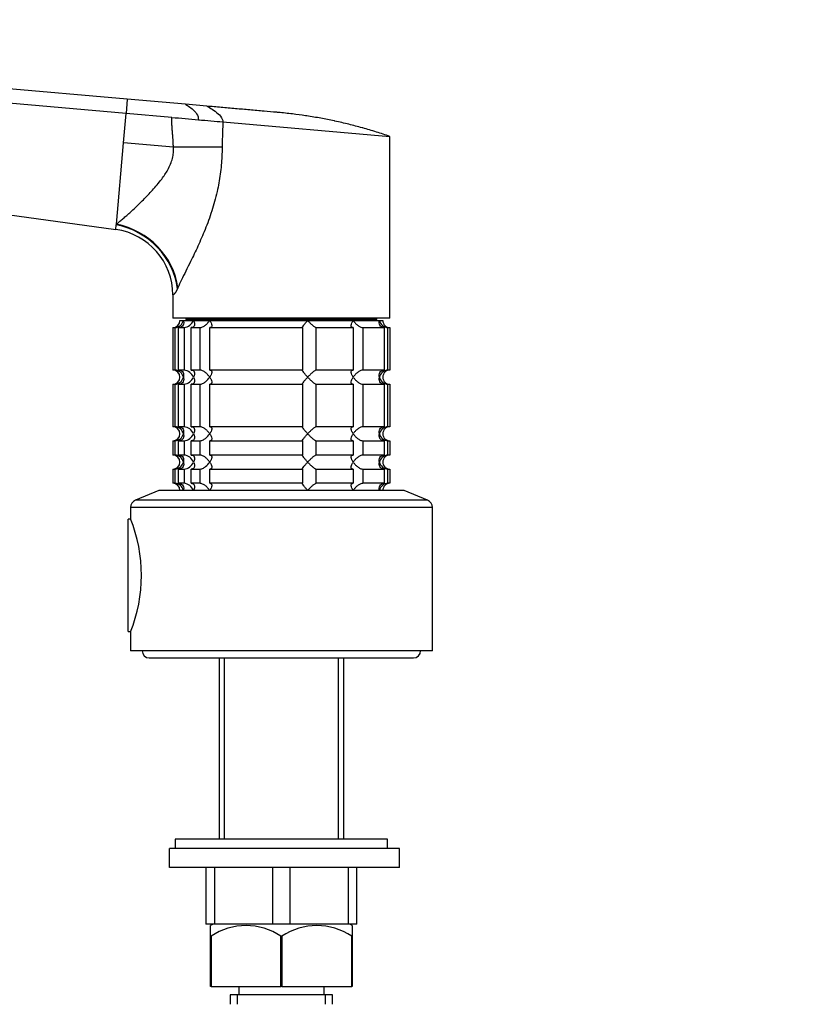
# Model space of a CAD drawing. Units: millimetres. Extents: x 0 to 840, y 0 to 1169.
# Drawn here: x 164 to 329, y 674 to 883 of the extents above; entities that cross this region are included whole.
import ezdxf
from ezdxf import colors
from ezdxf.entities.mleader import LeaderData, LeaderLine
from ezdxf.math import Vec2, Vec3

# ---------------------------------------------------------------- set-up
doc = ezdxf.new("R2010")
doc.units = ezdxf.units.MM
doc.layers.add('DV4_Défaut', color=7, linetype='Continuous')
doc.layers.add('Défaut', color=7, linetype='Continuous')

# ---------------------------------------------------------------- blocks, each defined once
blk = doc.blocks.new('_DOT')
at = {"color": 0}
blk.add_line((0, 0), (-1, 0), dxfattribs=at)
at = {"color": 0, "const_width": 0.333}
blk.add_lwpolyline([(-0.1665, 0, 1), (0.1665, 0, 1)], format="xyb", close=True, dxfattribs=at)
blk = doc.blocks.new('SE3')
at = {"layer": 'DV4_Défaut', "color": 7, "linetype": 'Continuous'}
for p, q in [((187.18, 865.7), (69.68, 875.98)), ((186.92, 862.7), (69.41, 872.98)), ((187.18, 865.7), (186.92, 862.7)), ((199.49, 864.63), (187.18, 865.7)), ((204.04, 864.23), (199.49, 864.63)), ((186.37, 856.44), (186.92, 862.7)), ((196.61, 861.86), (186.92, 862.7)), ((207.41, 860.91), (242.84, 857.81)), ((242.84, 819.31), (242.84, 857.81)), ((184.86, 839.23), (186.37, 856.44)), ((196.94, 855.51), (186.37, 856.44)), ((207.27, 855.51), (196.94, 855.51)), ((92.29, 850.95), (184.76, 838.1)), ((184.76, 838.1), (184.85, 839.11)), ((184.85, 839.11), (184.86, 839.23)), ((196.84, 824.23), (196.84, 819.31)), ((197.89, 825.75), (197.79, 825.54)), ((242.84, 819.31), (196.84, 819.31)), ((198.34, 818.81), (199.07, 818.81)), ((199.07, 818.81), (201.22, 818.81)), ((199.59, 819.31), (199.59, 819.01)), ((240.09, 819.01), (199.59, 819.01)), ((199.84, 819.01), (199.84, 818.81)), ((201.22, 818.81), (204.64, 818.81)), ((204.64, 818.81), (225.4, 818.81)), ((225.4, 818.81), (235.04, 818.81)), ((235.04, 818.81), (240.61, 818.81)), ((239.84, 818.81), (239.84, 819.01)), ((240.09, 819.01), (240.09, 819.31)), ((240.61, 818.81), (241.34, 818.81)), ((196.84, 817.31), (197.28, 817.31)), ((196.84, 817.31), (196.84, 808.31)), ((197.28, 817.31), (197.28, 808.31)), ((198.06, 817.31), (199.21, 817.31)), ((198.06, 808.31), (198.06, 817.31)), ((199.21, 817.31), (199.21, 808.31)), ((200.71, 817.31), (202.55, 817.31)), ((200.71, 808.31), (200.71, 817.31)), ((202.55, 817.31), (202.55, 808.31)), ((204.67, 817.31), (224.33, 817.31)), ((204.67, 808.31), (204.67, 817.31)), ((224.33, 817.31), (224.33, 808.31)), ((227.23, 817.31), (235.01, 817.31)), ((227.23, 808.31), (227.23, 817.31)), ((235.01, 817.31), (235.01, 808.31)), ((237.13, 817.31), (241.62, 817.31)), ((237.13, 808.31), (237.13, 817.31)), ((241.62, 817.31), (241.62, 808.31)), ((242.4, 817.31), (242.79, 817.31)), ((242.4, 808.31), (242.4, 817.31)), ((242.79, 817.31), (242.79, 808.31)), ((197.28, 808.31), (196.84, 808.31)), ((199.21, 808.31), (198.06, 808.31)), ((202.55, 808.31), (200.71, 808.31)), ((224.33, 808.31), (204.67, 808.31)), ((235.01, 808.31), (227.23, 808.31)), ((241.62, 808.31), (237.13, 808.31)), ((242.79, 808.31), (242.4, 808.31)), ((196.84, 805.31), (197.28, 805.31)), ((196.84, 805.31), (196.84, 796.31)), ((197.28, 805.31), (197.28, 796.31)), ((198.06, 805.31), (199.21, 805.31)), ((198.06, 796.31), (198.06, 805.31)), ((199.21, 805.31), (199.21, 796.31)), ((200.71, 805.31), (202.55, 805.31)), ((200.71, 796.31), (200.71, 805.31)), ((202.55, 805.31), (202.55, 796.31)), ((204.67, 805.31), (224.33, 805.31)), ((204.67, 796.31), (204.67, 805.31)), ((224.33, 805.31), (224.33, 796.31)), ((227.23, 805.31), (235.01, 805.31)), ((227.23, 796.31), (227.23, 805.31)), ((235.01, 805.31), (235.01, 796.31)), ((237.13, 805.31), (241.62, 805.31)), ((237.13, 796.31), (237.13, 805.31)), ((241.62, 805.31), (241.62, 796.31)), ((242.4, 805.31), (242.79, 805.31)), ((242.4, 796.31), (242.4, 805.31)), ((242.79, 805.31), (242.79, 796.31)), ((197.28, 796.31), (196.84, 796.31)), ((199.21, 796.31), (198.06, 796.31)), ((202.55, 796.31), (200.71, 796.31)), ((224.33, 796.31), (204.67, 796.31)), ((235.01, 796.31), (227.23, 796.31)), ((241.62, 796.31), (237.13, 796.31)), ((242.79, 796.31), (242.4, 796.31)), ((196.84, 793.31), (197.28, 793.31)), ((196.84, 793.31), (196.84, 790.31)), ((197.28, 793.31), (197.28, 790.31)), ((198.06, 793.31), (199.21, 793.31)), ((198.06, 790.31), (198.06, 793.31)), ((199.21, 793.31), (199.21, 790.31)), ((200.71, 793.31), (202.55, 793.31)), ((200.71, 790.31), (200.71, 793.31)), ((202.55, 793.31), (202.55, 790.31)), ((204.67, 793.31), (224.33, 793.31)), ((204.67, 790.31), (204.67, 793.31)), ((224.33, 793.31), (224.33, 790.31)), ((227.23, 793.31), (235.01, 793.31)), ((227.23, 790.31), (227.23, 793.31)), ((235.01, 793.31), (235.01, 790.31)), ((237.13, 793.31), (241.62, 793.31)), ((237.13, 790.31), (237.13, 793.31)), ((241.62, 793.31), (241.62, 790.31)), ((242.4, 793.31), (242.79, 793.31)), ((242.4, 790.31), (242.4, 793.31)), ((242.79, 793.31), (242.79, 790.31)), ((197.28, 790.31), (196.84, 790.31)), ((199.21, 790.31), (198.06, 790.31)), ((202.55, 790.31), (200.71, 790.31)), ((224.33, 790.31), (204.67, 790.31)), ((235.01, 790.31), (227.23, 790.31)), ((241.62, 790.31), (237.13, 790.31)), ((242.79, 790.31), (242.4, 790.31)), ((196.84, 787.31), (197.28, 787.31)), ((196.84, 787.31), (196.84, 784.31)), ((197.28, 787.31), (197.28, 784.31)), ((198.06, 787.31), (199.21, 787.31)), ((198.06, 784.31), (198.06, 787.31)), ((199.21, 787.31), (199.21, 784.31)), ((200.71, 787.31), (202.55, 787.31)), ((200.71, 784.31), (200.71, 787.31)), ((202.55, 787.31), (202.55, 784.31)), ((204.67, 787.31), (224.33, 787.31)), ((204.67, 784.31), (204.67, 787.31)), ((224.33, 787.31), (224.33, 784.31)), ((227.23, 787.31), (235.01, 787.31)), ((227.23, 784.31), (227.23, 787.31)), ((235.01, 787.31), (235.01, 784.31)), ((237.13, 787.31), (241.62, 787.31)), ((237.13, 784.31), (237.13, 787.31)), ((241.62, 787.31), (241.62, 784.31)), ((242.4, 787.31), (242.79, 787.31)), ((242.4, 784.31), (242.4, 787.31)), ((242.79, 787.31), (242.79, 784.31)), ((193.84, 782.81), (188.89, 780.75)), ((245.84, 782.81), (193.84, 782.81)), ((197.28, 784.31), (196.84, 784.31)), ((199.21, 784.31), (198.06, 784.31)), ((202.55, 784.31), (200.71, 784.31)), ((224.33, 784.31), (204.67, 784.31)), ((235.01, 784.31), (227.23, 784.31)), ((241.62, 784.31), (237.13, 784.31)), ((242.79, 784.31), (242.4, 784.31)), ((250.79, 780.75), (245.84, 782.81)), ((250.79, 780.75), (188.89, 780.75)), ((251.84, 779.18), (187.84, 779.18)), ((187.84, 779.18), (187.84, 776.81)), ((251.84, 748.81), (251.84, 779.18)), ((187.34, 752.91), (187.34, 776.71)), ((187.88, 776.71), (187.34, 776.71)), ((187.34, 752.91), (187.88, 752.91)), ((187.84, 752.82), (187.84, 748.81)), ((251.84, 748.81), (187.84, 748.81)), ((191.84, 747.31), (247.84, 747.31)), ((206.62, 747.31), (206.62, 708.91)), ((207.78, 708.91), (207.78, 747.31)), ((231.9, 708.91), (231.9, 747.31)), ((233.06, 708.91), (233.06, 747.31)), ((242.34, 708.91), (197.34, 708.91)), ((197.34, 708.91), (197.34, 706.91)), ((242.34, 706.91), (242.34, 708.91)), ((244.84, 706.91), (196.15, 706.91)), ((196.15, 702.91), (196.15, 706.91)), ((244.84, 702.91), (244.84, 706.91)), ((244.84, 702.91), (196.15, 702.91)), ((203.84, 702.91), (203.84, 690.91)), ((205.7, 690.91), (205.7, 702.91)), ((217.98, 702.91), (217.98, 690.91)), ((221.7, 690.91), (221.7, 702.91)), ((233.98, 702.91), (233.98, 690.91)), ((235.84, 690.91), (235.84, 702.91)), ((205.7, 690.91), (203.84, 690.91)), ((217.98, 690.91), (205.7, 690.91)), ((221.7, 690.91), (217.98, 690.91)), ((233.98, 690.91), (221.7, 690.91)), ((235.84, 690.91), (233.98, 690.91)), ((204.84, 688.35), (204.84, 690.58)), ((234.84, 690.58), (234.84, 688.35)), ((204.84, 677.71), (204.84, 688.35)), ((204.94, 688.35), (204.94, 677.71)), ((219.74, 677.71), (219.74, 688.35)), ((219.94, 688.35), (219.94, 677.71)), ((234.74, 677.71), (234.74, 688.35)), ((234.84, 688.35), (234.84, 677.71)), ((204.94, 677.71), (204.84, 677.71)), ((204.94, 677.71), (219.74, 677.71)), ((210.79, 677.71), (210.79, 675.91)), ((219.94, 677.71), (219.74, 677.71)), ((219.94, 677.71), (234.74, 677.71)), ((228.89, 675.91), (228.89, 677.71)), ((234.84, 677.71), (234.74, 677.71)), ((230.69, 675.91), (208.99, 675.91)), ((208.99, 675.91), (208.99, 673.91)), ((210.52, 673.91), (210.52, 675.91)), ((229.15, 673.91), (229.15, 675.91)), ((230.69, 673.91), (230.69, 675.91))]:
    blk.add_line(p, q, dxfattribs=at)
for centre, radius, start, end in [((182.84, 824.23), 14, 0, 82.1038), ((196.84, 818.81), 1.5, 270, 0), ((197.17, 819.27), 1.96, 273.3931, 346.5427), ((198.9, 819.83), 2.53, 277.1531, 336.4143), ((242.51, 819.27), 1.96, 193.4573, 266.6069), ((242.8, 818.77), 1.46, 178.466, 269.6349), ((196.84, 806.81), 1.5, 270, 90), ((197.17, 806.36), 1.96, 13.4573, 86.6069), ((198.89, 805.79), 2.54, 23.6919, 82.7407), ((242.51, 806.35), 1.96, 93.4475, 166.4883), ((242.8, 806.85), 1.46, 90.3075, 181.5917), ((197.16, 807.27), 1.96, 273.4475, 346.4883), ((198.89, 807.83), 2.54, 277.2615, 336.306), ((242.51, 807.27), 1.96, 193.4573, 266.6069), ((242.8, 806.77), 1.46, 178.466, 269.6349), ((196.84, 794.81), 1.5, 270, 90), ((197.17, 794.36), 1.96, 13.4573, 86.6069), ((198.89, 793.79), 2.54, 23.6919, 82.7407), ((242.51, 794.35), 1.96, 93.4475, 166.4883), ((242.8, 794.85), 1.46, 90.3075, 181.5917), ((197.16, 795.27), 1.96, 273.4475, 346.4883), ((198.89, 795.83), 2.54, 277.2615, 336.306), ((242.51, 795.27), 1.96, 193.4573, 266.6069), ((242.8, 794.77), 1.46, 178.466, 269.6349), ((196.84, 788.81), 1.5, 270, 90), ((197.17, 788.36), 1.96, 13.4573, 86.6069), ((197.16, 789.27), 1.96, 273.4475, 346.4883), ((198.89, 787.79), 2.54, 23.6919, 82.7407), ((198.89, 789.83), 2.54, 277.2615, 336.306), ((242.51, 788.35), 1.96, 93.4475, 166.4883), ((242.51, 789.27), 1.96, 193.4573, 266.6069), ((242.8, 788.85), 1.46, 90.3075, 181.5917), ((242.8, 788.77), 1.46, 178.466, 269.6349), ((196.84, 782.81), 1.5, 0, 90), ((197.17, 782.36), 1.96, 13.4573, 86.6069), ((198.89, 781.79), 2.54, 23.6919, 82.7407), ((242.51, 782.36), 1.96, 93.3931, 166.5427), ((242.8, 782.85), 1.46, 90.3075, 181.5917), ((189.54, 779.18), 1.7, 112.6, 180), ((250.14, 779.18), 1.7, 0, 67.4), ((158.21, 764.81), 31.97, 337.9538, 22.0462), ((191.84, 748.81), 1.5, 180, 270), ((247.84, 748.81), 1.5, 270, 0), ((210.64, 682.43), 10, 121.9938, 125.4389), ((229.04, 682.43), 10, 54.5555, 58.0062), ((212.34, 677.23), 13.36, 56.3566, 123.6434), ((227.34, 677.23), 13.36, 56.3566, 123.6434), ((219.84, 688.47), 0.156, 230.1191, 309.8809)]:
    blk.add_arc(centre, radius, start, end, dxfattribs=at)
for centre, major_axis, ratio, start_param, end_param in [((183.53, 825.54), (12.06, -8.71), 0.891568, 0.680876, 2.050702), ((183.68, 825.75), (12.06, -8.72), 0.88222, 0.686208, 2.055755)]:
    blk.add_ellipse(centre, major_axis=major_axis, ratio=ratio, start_param=start_param, end_param=end_param, dxfattribs=at)
for points in [[(199.49, 864.63), (199.49, 864.63), (199.85, 864.44), (200.92, 863.7), (201.97, 862.64), (202.27, 861.8), (202.23, 861.36)], [(204.04, 864.23), (204.04, 864.23), (204.48, 864.01), (205.78, 863.2), (207.06, 862.1), (207.45, 861.3), (207.41, 860.91)]]:
    blk.add_open_spline(points, degree=3, dxfattribs=at)
for points, degree, knots in [([(242.84, 857.81), (241.89, 858.14), (239.97, 858.77), (238, 859.36), (236.06, 859.9), (234.1, 860.41), (232.1, 860.88), (230.13, 861.3), (228.14, 861.69), (226.12, 862.03), (224.12, 862.34), (222.11, 862.61), (220.07, 862.82), (218.95, 862.92), (218.84, 862.93), (217.94, 863.01), (216.04, 863.18), (213.12, 863.43), (210.1, 863.7), (207.07, 863.96), (205.05, 864.14), (204.04, 864.23)], 3, [0, 0, 0, 0, 0.076747, 0.15351, 0.155902, 0.230302, 0.307135, 0.311804, 0.384014, 0.46094, 0.467706, 0.537911, 0.614918, 0.623608, 0.623608, 0.623608, 0.691948, 0.768986, 0.846017, 0.923026, 1, 1, 1, 1]), ([(196.61, 861.86), (197.57, 861.77), (198.52, 861.69), (200.39, 861.53), (201.32, 861.44), (202.23, 861.36)], 3, [0, 0, 0, 0, 0.5, 0.5, 1, 1, 1, 1]), ([(196.94, 855.51), (196.94, 856.44), (196.75, 858.68), (196.67, 859.66), (196.64, 860.27), (196.61, 860.85), (196.61, 861.86)], 2, [0, 0, 0, 0.5, 0.5, 0.75, 0.75, 1, 1, 1]), ([(202.23, 861.36), (203.15, 861.28), (204.04, 861.21), (205.78, 861.05), (206.61, 860.98), (207.41, 860.91)], 3, [0, 0, 0, 0, 0.5, 0.5, 1, 1, 1, 1]), ([(207.41, 860.91), (207.41, 860.75), (207.41, 860.38), (207.39, 859.77), (207.37, 859.03), (207.33, 858.14), (207.3, 857.19), (207.27, 856.29), (207.27, 855.75), (207.27, 855.51)], 3, [0, 0, 0, 0, 0.090583, 0.204109, 0.340589, 0.50003, 0.700664, 0.867309, 1, 1, 1, 1]), ([(184.86, 839.23), (185.06, 839.39), (185.46, 839.71), (186.14, 840.27), (186.88, 840.92), (187.71, 841.66), (188.59, 842.47), (189.55, 843.39), (190.54, 844.36), (191.54, 845.39), (192.86, 846.8), (194.33, 848.53), (195.63, 850.42), (196.37, 851.93), (196.77, 853.14), (196.98, 854.34), (196.96, 855.13), (196.94, 855.51)], 3, [0, 0, 0, 0, 0.053511, 0.109825, 0.168991, 0.231055, 0.296053, 0.358812, 0.432444, 0.496494, 0.560652, 0.694443, 0.795026, 0.851386, 0.903633, 0.952771, 1, 1, 1, 1]), ([(207.27, 855.51), (207.26, 854.88), (207.24, 853.61), (207.1, 851.72), (206.89, 849.84), (206.59, 847.97), (206.05, 845.33), (205.12, 841.97), (203.71, 838.12), (202.15, 834.54), (200.74, 831.63), (199.57, 829.27), (198.63, 827.38), (198.13, 826.29), (197.89, 825.75)], 3, [0, 0, 0, 0, 0.05428, 0.108423, 0.162595, 0.21696, 0.271683, 0.395419, 0.520422, 0.638727, 0.757402, 0.839927, 0.920619, 1, 1, 1, 1]), ([(197.79, 825.54), (197.77, 825.5), (197.73, 825.41), (197.67, 825.28), (197.62, 825.16), (197.56, 825.05), (197.5, 824.95), (197.44, 824.85), (197.39, 824.76), (197.33, 824.68), (197.28, 824.61), (197.23, 824.54), (197.18, 824.48), (197.14, 824.43), (197.07, 824.36), (196.98, 824.29), (196.9, 824.24), (196.85, 824.23), (196.84, 824.23), (196.84, 824.23), (196.84, 824.23)], 3, [0, 0, 0, 0, 0.036422, 0.07304, 0.109903, 0.147058, 0.184555, 0.222437, 0.260751, 0.29954, 0.338844, 0.378705, 0.419159, 0.460245, 0.501996, 0.618196, 0.750267, 0.847598, 0.999365, 1, 1, 1, 1]), ([(199.07, 818.81), (199.09, 818.73), (199.11, 818.64), (199.12, 818.48), (199.13, 818.39), (199.11, 818.15), (199.07, 817.99), (198.92, 817.7), (198.81, 817.57), (198.57, 817.42), (198.48, 817.38), (198.28, 817.33), (198.17, 817.31), (198.06, 817.31)], 3, [0, 0, 0, 0, 0.125, 0.125, 0.25, 0.25, 0.5, 0.5, 0.75, 0.75, 0.875, 0.875, 1, 1, 1, 1]), ([(201.22, 818.81), (201.26, 818.73), (201.3, 818.64), (201.35, 818.48), (201.38, 818.39), (201.42, 818.15), (201.43, 817.99), (201.37, 817.7), (201.31, 817.57), (201.14, 817.42), (201.07, 817.38), (200.91, 817.33), (200.81, 817.31), (200.71, 817.31)], 3, [0, 0, 0, 0, 0.125, 0.125, 0.25, 0.25, 0.5, 0.5, 0.75, 0.75, 0.875, 0.875, 1, 1, 1, 1]), ([(202.55, 817.31), (202.64, 817.31), (202.73, 817.33), (202.93, 817.38), (203.04, 817.42), (203.24, 817.52), (203.35, 817.57), (203.54, 817.7), (203.64, 817.77), (203.92, 817.99), (204.08, 818.14), (204.31, 818.39), (204.38, 818.47), (204.52, 818.64), (204.58, 818.73), (204.64, 818.81)], 3, [0, 0, 0, 0, 0.125, 0.125, 0.25, 0.25, 0.375, 0.375, 0.5, 0.5, 0.75, 0.75, 0.875, 0.875, 1, 1, 1, 1]), ([(204.64, 818.81), (204.69, 818.73), (204.75, 818.64), (204.84, 818.48), (204.89, 818.39), (205, 818.15), (205.05, 817.99), (205.09, 817.7), (205.07, 817.57), (204.98, 817.42), (204.94, 817.38), (204.82, 817.33), (204.75, 817.31), (204.67, 817.31)], 3, [0, 0, 0, 0, 0.125, 0.125, 0.25, 0.25, 0.5, 0.5, 0.75, 0.75, 0.875, 0.875, 1, 1, 1, 1]), ([(224.33, 817.31), (224.3, 817.31), (224.29, 817.33), (224.29, 817.38), (224.31, 817.42), (224.38, 817.57), (224.47, 817.7), (224.69, 817.99), (224.82, 818.15), (225.03, 818.39), (225.1, 818.48), (225.25, 818.64), (225.33, 818.73), (225.4, 818.81)], 3, [0, 0, 0, 0, 0.125, 0.125, 0.25, 0.25, 0.5, 0.5, 0.75, 0.75, 0.875, 0.875, 1, 1, 1, 1]), ([(225.4, 818.81), (225.48, 818.73), (225.56, 818.64), (225.73, 818.48), (225.81, 818.39), (226.06, 818.15), (226.23, 817.99), (226.57, 817.7), (226.74, 817.57), (226.96, 817.42), (227.03, 817.38), (227.15, 817.33), (227.19, 817.31), (227.23, 817.31)], 3, [0, 0, 0, 0, 0.125, 0.125, 0.25, 0.25, 0.5, 0.5, 0.75, 0.75, 0.875, 0.875, 1, 1, 1, 1]), ([(235.01, 817.31), (234.93, 817.31), (234.86, 817.33), (234.74, 817.38), (234.7, 817.42), (234.64, 817.52), (234.62, 817.57), (234.6, 817.7), (234.6, 817.77), (234.63, 817.99), (234.68, 818.14), (234.79, 818.39), (234.83, 818.47), (234.93, 818.64), (234.98, 818.73), (235.04, 818.81)], 3, [0, 0, 0, 0, 0.125, 0.125, 0.25, 0.25, 0.375, 0.375, 0.5, 0.5, 0.75, 0.75, 0.875, 0.875, 1, 1, 1, 1]), ([(235.04, 818.81), (235.1, 818.73), (235.16, 818.64), (235.3, 818.48), (235.37, 818.39), (235.59, 818.15), (235.76, 817.99), (236.13, 817.7), (236.33, 817.57), (236.64, 817.42), (236.75, 817.38), (236.95, 817.33), (237.04, 817.31), (237.13, 817.31)], 3, [0, 0, 0, 0, 0.125, 0.125, 0.25, 0.25, 0.5, 0.5, 0.75, 0.75, 0.875, 0.875, 1, 1, 1, 1]), ([(241.62, 817.31), (241.51, 817.31), (241.4, 817.33), (241.2, 817.38), (241.11, 817.42), (240.87, 817.57), (240.76, 817.7), (240.61, 817.99), (240.57, 818.15), (240.55, 818.39), (240.55, 818.48), (240.57, 818.64), (240.59, 818.73), (240.61, 818.81)], 3, [0, 0, 0, 0, 0.125, 0.125, 0.25, 0.25, 0.5, 0.5, 0.75, 0.75, 0.875, 0.875, 1, 1, 1, 1]), ([(198.06, 808.31), (198.29, 808.31), (198.49, 808.25), (198.8, 808.06), (198.92, 807.93), (199.07, 807.64), (199.11, 807.48), (199.13, 807.15), (199.11, 806.98), (199.07, 806.81)], 3, [0, 0, 0, 0, 0.25, 0.25, 0.5, 0.5, 0.75, 0.75, 1, 1, 1, 1]), ([(200.71, 808.31), (200.81, 808.31), (200.91, 808.3), (201.07, 808.24), (201.14, 808.2), (201.25, 808.11), (201.3, 808.05), (201.36, 807.92), (201.39, 807.86), (201.43, 807.64), (201.43, 807.48), (201.38, 807.23), (201.35, 807.15), (201.3, 806.98), (201.26, 806.9), (201.22, 806.81)], 3, [0, 0, 0, 0, 0.125, 0.125, 0.25, 0.25, 0.375, 0.375, 0.5, 0.5, 0.75, 0.75, 0.875, 0.875, 1, 1, 1, 1]), ([(204.64, 806.81), (204.58, 806.9), (204.52, 806.98), (204.38, 807.15), (204.31, 807.23), (204.09, 807.48), (203.92, 807.64), (203.55, 807.93), (203.35, 808.06), (203.04, 808.2), (202.93, 808.24), (202.73, 808.3), (202.64, 808.31), (202.55, 808.31)], 3, [0, 0, 0, 0, 0.125, 0.125, 0.25, 0.25, 0.5, 0.5, 0.75, 0.75, 0.875, 0.875, 1, 1, 1, 1]), ([(204.67, 808.31), (204.75, 808.31), (204.82, 808.3), (204.94, 808.24), (204.98, 808.2), (205.04, 808.11), (205.06, 808.05), (205.08, 807.92), (205.08, 807.86), (205.05, 807.64), (205, 807.48), (204.89, 807.23), (204.84, 807.15), (204.75, 806.98), (204.69, 806.9), (204.64, 806.81)], 3, [0, 0, 0, 0, 0.125, 0.125, 0.25, 0.25, 0.375, 0.375, 0.5, 0.5, 0.75, 0.75, 0.875, 0.875, 1, 1, 1, 1]), ([(225.4, 806.81), (225.33, 806.9), (225.25, 806.98), (225.1, 807.15), (225.03, 807.23), (224.82, 807.48), (224.69, 807.64), (224.47, 807.93), (224.38, 808.06), (224.31, 808.2), (224.29, 808.24), (224.29, 808.3), (224.3, 808.31), (224.33, 808.31)], 3, [0, 0, 0, 0, 0.125, 0.125, 0.25, 0.25, 0.5, 0.5, 0.75, 0.75, 0.875, 0.875, 1, 1, 1, 1]), ([(227.23, 808.31), (227.16, 808.31), (227.04, 808.25), (226.74, 808.06), (226.57, 807.93), (226.23, 807.64), (226.06, 807.48), (225.73, 807.15), (225.56, 806.98), (225.4, 806.81)], 3, [0, 0, 0, 0, 0.25, 0.25, 0.5, 0.5, 0.75, 0.75, 1, 1, 1, 1]), ([(235.04, 806.81), (234.98, 806.9), (234.93, 806.98), (234.84, 807.15), (234.79, 807.23), (234.68, 807.48), (234.63, 807.64), (234.59, 807.93), (234.6, 808.06), (234.7, 808.2), (234.74, 808.24), (234.86, 808.3), (234.93, 808.31), (235.01, 808.31)], 3, [0, 0, 0, 0, 0.125, 0.125, 0.25, 0.25, 0.5, 0.5, 0.75, 0.75, 0.875, 0.875, 1, 1, 1, 1]), ([(237.13, 808.31), (237.04, 808.31), (236.95, 808.3), (236.75, 808.24), (236.64, 808.2), (236.44, 808.11), (236.33, 808.05), (236.14, 807.92), (236.04, 807.86), (235.76, 807.64), (235.6, 807.48), (235.37, 807.23), (235.3, 807.15), (235.16, 806.98), (235.1, 806.9), (235.04, 806.81)], 3, [0, 0, 0, 0, 0.125, 0.125, 0.25, 0.25, 0.375, 0.375, 0.5, 0.5, 0.75, 0.75, 0.875, 0.875, 1, 1, 1, 1]), ([(240.61, 806.81), (240.59, 806.9), (240.57, 806.98), (240.55, 807.15), (240.55, 807.23), (240.57, 807.48), (240.61, 807.64), (240.76, 807.93), (240.87, 808.06), (241.11, 808.2), (241.2, 808.24), (241.4, 808.3), (241.51, 808.31), (241.62, 808.31)], 3, [0, 0, 0, 0, 0.125, 0.125, 0.25, 0.25, 0.5, 0.5, 0.75, 0.75, 0.875, 0.875, 1, 1, 1, 1]), ([(199.07, 806.81), (199.09, 806.73), (199.11, 806.64), (199.12, 806.48), (199.13, 806.39), (199.11, 806.15), (199.07, 805.99), (198.92, 805.7), (198.81, 805.57), (198.57, 805.42), (198.48, 805.38), (198.28, 805.33), (198.17, 805.31), (198.06, 805.31)], 3, [0, 0, 0, 0, 0.125, 0.125, 0.25, 0.25, 0.5, 0.5, 0.75, 0.75, 0.875, 0.875, 1, 1, 1, 1]), ([(201.22, 806.81), (201.26, 806.73), (201.3, 806.64), (201.35, 806.47), (201.38, 806.39), (201.43, 806.14), (201.43, 805.99), (201.39, 805.77), (201.36, 805.7), (201.3, 805.57), (201.25, 805.52), (201.14, 805.42), (201.07, 805.38), (200.91, 805.33), (200.81, 805.31), (200.71, 805.31)], 3, [0, 0, 0, 0, 0.125, 0.125, 0.25, 0.25, 0.5, 0.5, 0.625, 0.625, 0.75, 0.75, 0.875, 0.875, 1, 1, 1, 1]), ([(202.55, 805.31), (202.64, 805.31), (202.73, 805.33), (202.93, 805.38), (203.03, 805.42), (203.24, 805.52), (203.34, 805.57), (203.54, 805.7), (203.64, 805.77), (204.1, 806.13), (204.41, 806.48), (204.64, 806.81)], 3, [0, 0, 0, 0, 0.125, 0.125, 0.25, 0.25, 0.375, 0.375, 0.5, 0.5, 1, 1, 1, 1]), ([(204.64, 806.81), (204.69, 806.73), (204.75, 806.64), (204.84, 806.47), (204.89, 806.39), (205, 806.14), (205.05, 805.99), (205.08, 805.77), (205.08, 805.7), (205.06, 805.57), (205.04, 805.52), (204.98, 805.42), (204.94, 805.38), (204.82, 805.33), (204.75, 805.31), (204.67, 805.31)], 3, [0, 0, 0, 0, 0.125, 0.125, 0.25, 0.25, 0.5, 0.5, 0.625, 0.625, 0.75, 0.75, 0.875, 0.875, 1, 1, 1, 1]), ([(224.33, 805.31), (224.3, 805.31), (224.29, 805.33), (224.29, 805.38), (224.31, 805.42), (224.38, 805.57), (224.47, 805.7), (224.69, 805.99), (224.82, 806.15), (225.1, 806.47), (225.25, 806.64), (225.4, 806.81)], 3, [0, 0, 0, 0, 0.125, 0.125, 0.25, 0.25, 0.5, 0.5, 0.75, 0.75, 1, 1, 1, 1]), ([(225.4, 806.81), (225.48, 806.73), (225.56, 806.64), (225.73, 806.48), (225.81, 806.39), (226.06, 806.15), (226.23, 805.99), (226.57, 805.7), (226.74, 805.57), (226.96, 805.42), (227.03, 805.38), (227.15, 805.33), (227.19, 805.31), (227.23, 805.31)], 3, [0, 0, 0, 0, 0.125, 0.125, 0.25, 0.25, 0.5, 0.5, 0.75, 0.75, 0.875, 0.875, 1, 1, 1, 1]), ([(235.01, 805.31), (234.93, 805.31), (234.86, 805.33), (234.74, 805.38), (234.7, 805.42), (234.64, 805.52), (234.62, 805.57), (234.6, 805.7), (234.6, 805.77), (234.63, 805.99), (234.68, 806.14), (234.79, 806.39), (234.83, 806.47), (234.93, 806.64), (234.98, 806.73), (235.04, 806.81)], 3, [0, 0, 0, 0, 0.125, 0.125, 0.25, 0.25, 0.375, 0.375, 0.5, 0.5, 0.75, 0.75, 0.875, 0.875, 1, 1, 1, 1]), ([(235.04, 806.81), (235.1, 806.73), (235.16, 806.64), (235.3, 806.48), (235.37, 806.39), (235.59, 806.15), (235.76, 805.99), (236.13, 805.7), (236.33, 805.57), (236.64, 805.42), (236.75, 805.38), (236.95, 805.33), (237.04, 805.31), (237.13, 805.31)], 3, [0, 0, 0, 0, 0.125, 0.125, 0.25, 0.25, 0.5, 0.5, 0.75, 0.75, 0.875, 0.875, 1, 1, 1, 1]), ([(241.62, 805.31), (241.39, 805.31), (241.19, 805.37), (240.87, 805.57), (240.76, 805.7), (240.61, 805.99), (240.57, 806.14), (240.55, 806.47), (240.56, 806.64), (240.61, 806.81)], 3, [0, 0, 0, 0, 0.25, 0.25, 0.5, 0.5, 0.75, 0.75, 1, 1, 1, 1]), ([(198.06, 796.31), (198.29, 796.31), (198.49, 796.25), (198.8, 796.06), (198.92, 795.93), (199.07, 795.64), (199.11, 795.48), (199.13, 795.15), (199.11, 794.98), (199.07, 794.81)], 3, [0, 0, 0, 0, 0.25, 0.25, 0.5, 0.5, 0.75, 0.75, 1, 1, 1, 1]), ([(200.71, 796.31), (200.81, 796.31), (200.91, 796.3), (201.07, 796.24), (201.14, 796.2), (201.25, 796.11), (201.3, 796.05), (201.36, 795.92), (201.39, 795.86), (201.43, 795.64), (201.43, 795.48), (201.38, 795.23), (201.35, 795.15), (201.3, 794.98), (201.26, 794.9), (201.22, 794.81)], 3, [0, 0, 0, 0, 0.125, 0.125, 0.25, 0.25, 0.375, 0.375, 0.5, 0.5, 0.75, 0.75, 0.875, 0.875, 1, 1, 1, 1]), ([(204.64, 794.81), (204.58, 794.9), (204.52, 794.98), (204.38, 795.15), (204.31, 795.23), (204.09, 795.48), (203.92, 795.64), (203.55, 795.93), (203.35, 796.06), (203.04, 796.2), (202.93, 796.24), (202.73, 796.3), (202.64, 796.31), (202.55, 796.31)], 3, [0, 0, 0, 0, 0.125, 0.125, 0.25, 0.25, 0.5, 0.5, 0.75, 0.75, 0.875, 0.875, 1, 1, 1, 1]), ([(204.67, 796.31), (204.75, 796.31), (204.82, 796.3), (204.94, 796.24), (204.98, 796.2), (205.04, 796.11), (205.06, 796.05), (205.08, 795.92), (205.08, 795.86), (205.05, 795.64), (205, 795.48), (204.89, 795.23), (204.84, 795.15), (204.75, 794.98), (204.69, 794.9), (204.64, 794.81)], 3, [0, 0, 0, 0, 0.125, 0.125, 0.25, 0.25, 0.375, 0.375, 0.5, 0.5, 0.75, 0.75, 0.875, 0.875, 1, 1, 1, 1]), ([(225.4, 794.81), (225.33, 794.9), (225.25, 794.98), (225.1, 795.15), (225.03, 795.23), (224.82, 795.48), (224.69, 795.64), (224.47, 795.93), (224.38, 796.06), (224.31, 796.2), (224.29, 796.24), (224.29, 796.3), (224.3, 796.31), (224.33, 796.31)], 3, [0, 0, 0, 0, 0.125, 0.125, 0.25, 0.25, 0.5, 0.5, 0.75, 0.75, 0.875, 0.875, 1, 1, 1, 1]), ([(227.23, 796.31), (227.16, 796.31), (227.04, 796.25), (226.74, 796.06), (226.57, 795.93), (226.23, 795.64), (226.06, 795.48), (225.73, 795.15), (225.56, 794.98), (225.4, 794.81)], 3, [0, 0, 0, 0, 0.25, 0.25, 0.5, 0.5, 0.75, 0.75, 1, 1, 1, 1]), ([(235.04, 794.81), (234.98, 794.9), (234.93, 794.98), (234.84, 795.15), (234.79, 795.23), (234.68, 795.48), (234.63, 795.64), (234.59, 795.93), (234.6, 796.06), (234.7, 796.2), (234.74, 796.24), (234.86, 796.3), (234.93, 796.31), (235.01, 796.31)], 3, [0, 0, 0, 0, 0.125, 0.125, 0.25, 0.25, 0.5, 0.5, 0.75, 0.75, 0.875, 0.875, 1, 1, 1, 1]), ([(237.13, 796.31), (237.04, 796.31), (236.95, 796.3), (236.75, 796.24), (236.64, 796.2), (236.44, 796.11), (236.33, 796.05), (236.14, 795.92), (236.04, 795.86), (235.76, 795.64), (235.6, 795.48), (235.37, 795.23), (235.3, 795.15), (235.16, 794.98), (235.1, 794.9), (235.04, 794.81)], 3, [0, 0, 0, 0, 0.125, 0.125, 0.25, 0.25, 0.375, 0.375, 0.5, 0.5, 0.75, 0.75, 0.875, 0.875, 1, 1, 1, 1]), ([(240.61, 794.81), (240.59, 794.9), (240.57, 794.98), (240.55, 795.15), (240.55, 795.23), (240.57, 795.48), (240.61, 795.64), (240.76, 795.93), (240.87, 796.06), (241.11, 796.2), (241.2, 796.24), (241.4, 796.3), (241.51, 796.31), (241.62, 796.31)], 3, [0, 0, 0, 0, 0.125, 0.125, 0.25, 0.25, 0.5, 0.5, 0.75, 0.75, 0.875, 0.875, 1, 1, 1, 1]), ([(199.07, 794.81), (199.09, 794.73), (199.11, 794.64), (199.12, 794.48), (199.13, 794.39), (199.11, 794.15), (199.07, 793.99), (198.92, 793.7), (198.81, 793.57), (198.57, 793.42), (198.48, 793.38), (198.28, 793.33), (198.17, 793.31), (198.06, 793.31)], 3, [0, 0, 0, 0, 0.125, 0.125, 0.25, 0.25, 0.5, 0.5, 0.75, 0.75, 0.875, 0.875, 1, 1, 1, 1]), ([(201.22, 794.81), (201.26, 794.73), (201.3, 794.64), (201.35, 794.47), (201.38, 794.39), (201.43, 794.14), (201.43, 793.99), (201.39, 793.77), (201.36, 793.7), (201.3, 793.57), (201.25, 793.52), (201.14, 793.42), (201.07, 793.38), (200.91, 793.33), (200.81, 793.31), (200.71, 793.31)], 3, [0, 0, 0, 0, 0.125, 0.125, 0.25, 0.25, 0.5, 0.5, 0.625, 0.625, 0.75, 0.75, 0.875, 0.875, 1, 1, 1, 1]), ([(202.55, 793.31), (202.64, 793.31), (202.73, 793.33), (202.93, 793.38), (203.03, 793.42), (203.24, 793.52), (203.34, 793.57), (203.54, 793.7), (203.64, 793.77), (204.1, 794.13), (204.41, 794.48), (204.64, 794.81)], 3, [0, 0, 0, 0, 0.125, 0.125, 0.25, 0.25, 0.375, 0.375, 0.5, 0.5, 1, 1, 1, 1]), ([(204.64, 794.81), (204.69, 794.73), (204.75, 794.64), (204.84, 794.47), (204.89, 794.39), (205, 794.14), (205.05, 793.99), (205.08, 793.77), (205.08, 793.7), (205.06, 793.57), (205.04, 793.52), (204.98, 793.42), (204.94, 793.38), (204.82, 793.33), (204.75, 793.31), (204.67, 793.31)], 3, [0, 0, 0, 0, 0.125, 0.125, 0.25, 0.25, 0.5, 0.5, 0.625, 0.625, 0.75, 0.75, 0.875, 0.875, 1, 1, 1, 1]), ([(224.33, 793.31), (224.3, 793.31), (224.29, 793.33), (224.29, 793.38), (224.31, 793.42), (224.38, 793.57), (224.47, 793.7), (224.69, 793.99), (224.82, 794.15), (225.1, 794.47), (225.25, 794.64), (225.4, 794.81)], 3, [0, 0, 0, 0, 0.125, 0.125, 0.25, 0.25, 0.5, 0.5, 0.75, 0.75, 1, 1, 1, 1]), ([(225.4, 794.81), (225.48, 794.73), (225.56, 794.64), (225.73, 794.48), (225.81, 794.39), (226.06, 794.15), (226.23, 793.99), (226.57, 793.7), (226.74, 793.57), (226.96, 793.42), (227.03, 793.38), (227.15, 793.33), (227.19, 793.31), (227.23, 793.31)], 3, [0, 0, 0, 0, 0.125, 0.125, 0.25, 0.25, 0.5, 0.5, 0.75, 0.75, 0.875, 0.875, 1, 1, 1, 1]), ([(235.01, 793.31), (234.93, 793.31), (234.86, 793.33), (234.74, 793.38), (234.7, 793.42), (234.64, 793.52), (234.62, 793.57), (234.6, 793.7), (234.6, 793.77), (234.63, 793.99), (234.68, 794.14), (234.79, 794.39), (234.83, 794.47), (234.93, 794.64), (234.98, 794.73), (235.04, 794.81)], 3, [0, 0, 0, 0, 0.125, 0.125, 0.25, 0.25, 0.375, 0.375, 0.5, 0.5, 0.75, 0.75, 0.875, 0.875, 1, 1, 1, 1]), ([(235.04, 794.81), (235.1, 794.73), (235.16, 794.64), (235.3, 794.48), (235.37, 794.39), (235.59, 794.15), (235.76, 793.99), (236.13, 793.7), (236.33, 793.57), (236.64, 793.42), (236.75, 793.38), (236.95, 793.33), (237.04, 793.31), (237.13, 793.31)], 3, [0, 0, 0, 0, 0.125, 0.125, 0.25, 0.25, 0.5, 0.5, 0.75, 0.75, 0.875, 0.875, 1, 1, 1, 1]), ([(241.62, 793.31), (241.39, 793.31), (241.19, 793.37), (240.87, 793.57), (240.76, 793.7), (240.61, 793.99), (240.57, 794.14), (240.55, 794.47), (240.56, 794.64), (240.61, 794.81)], 3, [0, 0, 0, 0, 0.25, 0.25, 0.5, 0.5, 0.75, 0.75, 1, 1, 1, 1]), ([(198.06, 790.31), (198.29, 790.31), (198.49, 790.25), (198.8, 790.06), (198.92, 789.93), (199.07, 789.64), (199.11, 789.48), (199.13, 789.15), (199.11, 788.98), (199.07, 788.81)], 3, [0, 0, 0, 0, 0.25, 0.25, 0.5, 0.5, 0.75, 0.75, 1, 1, 1, 1]), ([(199.07, 788.81), (199.09, 788.73), (199.11, 788.64), (199.12, 788.48), (199.13, 788.39), (199.11, 788.15), (199.07, 787.99), (198.92, 787.7), (198.81, 787.57), (198.57, 787.42), (198.48, 787.38), (198.28, 787.33), (198.17, 787.31), (198.06, 787.31)], 3, [0, 0, 0, 0, 0.125, 0.125, 0.25, 0.25, 0.5, 0.5, 0.75, 0.75, 0.875, 0.875, 1, 1, 1, 1]), ([(200.71, 790.31), (200.81, 790.31), (200.91, 790.3), (201.07, 790.24), (201.14, 790.2), (201.25, 790.11), (201.3, 790.05), (201.36, 789.92), (201.39, 789.86), (201.43, 789.64), (201.43, 789.48), (201.38, 789.23), (201.35, 789.15), (201.3, 788.98), (201.26, 788.9), (201.22, 788.81)], 3, [0, 0, 0, 0, 0.125, 0.125, 0.25, 0.25, 0.375, 0.375, 0.5, 0.5, 0.75, 0.75, 0.875, 0.875, 1, 1, 1, 1]), ([(201.22, 788.81), (201.26, 788.73), (201.3, 788.64), (201.35, 788.47), (201.38, 788.39), (201.43, 788.14), (201.43, 787.99), (201.39, 787.77), (201.36, 787.7), (201.3, 787.57), (201.25, 787.52), (201.14, 787.42), (201.07, 787.38), (200.91, 787.33), (200.81, 787.31), (200.71, 787.31)], 3, [0, 0, 0, 0, 0.125, 0.125, 0.25, 0.25, 0.5, 0.5, 0.625, 0.625, 0.75, 0.75, 0.875, 0.875, 1, 1, 1, 1]), ([(204.64, 788.81), (204.58, 788.9), (204.52, 788.98), (204.38, 789.15), (204.31, 789.23), (204.09, 789.48), (203.92, 789.64), (203.55, 789.93), (203.35, 790.06), (203.04, 790.2), (202.93, 790.24), (202.73, 790.3), (202.64, 790.31), (202.55, 790.31)], 3, [0, 0, 0, 0, 0.125, 0.125, 0.25, 0.25, 0.5, 0.5, 0.75, 0.75, 0.875, 0.875, 1, 1, 1, 1]), ([(202.55, 787.31), (202.64, 787.31), (202.73, 787.33), (202.93, 787.38), (203.03, 787.42), (203.24, 787.52), (203.34, 787.57), (203.54, 787.7), (203.64, 787.77), (204.1, 788.13), (204.41, 788.48), (204.64, 788.81)], 3, [0, 0, 0, 0, 0.125, 0.125, 0.25, 0.25, 0.375, 0.375, 0.5, 0.5, 1, 1, 1, 1]), ([(204.67, 790.31), (204.75, 790.31), (204.82, 790.3), (204.94, 790.24), (204.98, 790.2), (205.04, 790.11), (205.06, 790.05), (205.08, 789.92), (205.08, 789.86), (205.05, 789.64), (205, 789.48), (204.89, 789.23), (204.84, 789.15), (204.75, 788.98), (204.69, 788.9), (204.64, 788.81)], 3, [0, 0, 0, 0, 0.125, 0.125, 0.25, 0.25, 0.375, 0.375, 0.5, 0.5, 0.75, 0.75, 0.875, 0.875, 1, 1, 1, 1]), ([(204.64, 788.81), (204.69, 788.73), (204.75, 788.64), (204.84, 788.47), (204.89, 788.39), (205, 788.14), (205.05, 787.99), (205.08, 787.77), (205.08, 787.7), (205.06, 787.57), (205.04, 787.52), (204.98, 787.42), (204.94, 787.38), (204.82, 787.33), (204.75, 787.31), (204.67, 787.31)], 3, [0, 0, 0, 0, 0.125, 0.125, 0.25, 0.25, 0.5, 0.5, 0.625, 0.625, 0.75, 0.75, 0.875, 0.875, 1, 1, 1, 1]), ([(225.4, 788.81), (225.33, 788.9), (225.25, 788.98), (225.1, 789.15), (225.03, 789.23), (224.82, 789.48), (224.69, 789.64), (224.47, 789.93), (224.38, 790.06), (224.31, 790.2), (224.29, 790.24), (224.29, 790.3), (224.3, 790.31), (224.33, 790.31)], 3, [0, 0, 0, 0, 0.125, 0.125, 0.25, 0.25, 0.5, 0.5, 0.75, 0.75, 0.875, 0.875, 1, 1, 1, 1]), ([(224.33, 787.31), (224.3, 787.31), (224.29, 787.33), (224.29, 787.38), (224.31, 787.42), (224.38, 787.57), (224.47, 787.7), (224.69, 787.99), (224.82, 788.15), (225.1, 788.47), (225.25, 788.64), (225.4, 788.81)], 3, [0, 0, 0, 0, 0.125, 0.125, 0.25, 0.25, 0.5, 0.5, 0.75, 0.75, 1, 1, 1, 1]), ([(227.23, 790.31), (227.16, 790.31), (227.04, 790.25), (226.74, 790.06), (226.57, 789.93), (226.23, 789.64), (226.06, 789.48), (225.73, 789.15), (225.56, 788.98), (225.4, 788.81)], 3, [0, 0, 0, 0, 0.25, 0.25, 0.5, 0.5, 0.75, 0.75, 1, 1, 1, 1]), ([(225.4, 788.81), (225.48, 788.73), (225.56, 788.64), (225.73, 788.48), (225.81, 788.39), (226.06, 788.15), (226.23, 787.99), (226.57, 787.7), (226.74, 787.57), (226.96, 787.42), (227.03, 787.38), (227.15, 787.33), (227.19, 787.31), (227.23, 787.31)], 3, [0, 0, 0, 0, 0.125, 0.125, 0.25, 0.25, 0.5, 0.5, 0.75, 0.75, 0.875, 0.875, 1, 1, 1, 1]), ([(235.04, 788.81), (234.98, 788.9), (234.93, 788.98), (234.84, 789.15), (234.79, 789.23), (234.68, 789.48), (234.63, 789.64), (234.59, 789.93), (234.6, 790.06), (234.7, 790.2), (234.74, 790.24), (234.86, 790.3), (234.93, 790.31), (235.01, 790.31)], 3, [0, 0, 0, 0, 0.125, 0.125, 0.25, 0.25, 0.5, 0.5, 0.75, 0.75, 0.875, 0.875, 1, 1, 1, 1]), ([(235.01, 787.31), (234.93, 787.31), (234.86, 787.33), (234.74, 787.38), (234.7, 787.42), (234.64, 787.52), (234.62, 787.57), (234.6, 787.7), (234.6, 787.77), (234.63, 787.99), (234.68, 788.14), (234.79, 788.39), (234.83, 788.47), (234.93, 788.64), (234.98, 788.73), (235.04, 788.81)], 3, [0, 0, 0, 0, 0.125, 0.125, 0.25, 0.25, 0.375, 0.375, 0.5, 0.5, 0.75, 0.75, 0.875, 0.875, 1, 1, 1, 1]), ([(237.13, 790.31), (237.04, 790.31), (236.95, 790.3), (236.75, 790.24), (236.64, 790.2), (236.44, 790.11), (236.33, 790.05), (236.14, 789.92), (236.04, 789.86), (235.76, 789.64), (235.6, 789.48), (235.37, 789.23), (235.3, 789.15), (235.16, 788.98), (235.1, 788.9), (235.04, 788.81)], 3, [0, 0, 0, 0, 0.125, 0.125, 0.25, 0.25, 0.375, 0.375, 0.5, 0.5, 0.75, 0.75, 0.875, 0.875, 1, 1, 1, 1]), ([(235.04, 788.81), (235.1, 788.73), (235.16, 788.64), (235.3, 788.48), (235.37, 788.39), (235.59, 788.15), (235.76, 787.99), (236.13, 787.7), (236.33, 787.57), (236.64, 787.42), (236.75, 787.38), (236.95, 787.33), (237.04, 787.31), (237.13, 787.31)], 3, [0, 0, 0, 0, 0.125, 0.125, 0.25, 0.25, 0.5, 0.5, 0.75, 0.75, 0.875, 0.875, 1, 1, 1, 1]), ([(240.61, 788.81), (240.59, 788.9), (240.57, 788.98), (240.55, 789.15), (240.55, 789.23), (240.57, 789.48), (240.61, 789.64), (240.76, 789.93), (240.87, 790.06), (241.11, 790.2), (241.2, 790.24), (241.4, 790.3), (241.51, 790.31), (241.62, 790.31)], 3, [0, 0, 0, 0, 0.125, 0.125, 0.25, 0.25, 0.5, 0.5, 0.75, 0.75, 0.875, 0.875, 1, 1, 1, 1]), ([(241.62, 787.31), (241.39, 787.31), (241.19, 787.37), (240.87, 787.57), (240.76, 787.7), (240.61, 787.99), (240.57, 788.14), (240.55, 788.47), (240.56, 788.64), (240.61, 788.81)], 3, [0, 0, 0, 0, 0.25, 0.25, 0.5, 0.5, 0.75, 0.75, 1, 1, 1, 1]), ([(198.06, 784.31), (198.17, 784.31), (198.28, 784.3), (198.48, 784.24), (198.57, 784.2), (198.81, 784.06), (198.92, 783.93), (199.07, 783.64), (199.11, 783.48), (199.13, 783.23), (199.12, 783.15), (199.11, 782.98), (199.09, 782.9), (199.07, 782.81)], 3, [0, 0, 0, 0, 0.125, 0.125, 0.25, 0.25, 0.5, 0.5, 0.75, 0.75, 0.875, 0.875, 1, 1, 1, 1]), ([(200.71, 784.31), (200.81, 784.31), (200.91, 784.3), (201.07, 784.24), (201.14, 784.2), (201.25, 784.11), (201.3, 784.05), (201.36, 783.92), (201.39, 783.86), (201.43, 783.64), (201.43, 783.48), (201.38, 783.23), (201.35, 783.15), (201.3, 782.98), (201.26, 782.9), (201.22, 782.81)], 3, [0, 0, 0, 0, 0.125, 0.125, 0.25, 0.25, 0.375, 0.375, 0.5, 0.5, 0.75, 0.75, 0.875, 0.875, 1, 1, 1, 1]), ([(204.64, 782.81), (204.58, 782.9), (204.52, 782.98), (204.38, 783.15), (204.31, 783.23), (204.09, 783.48), (203.92, 783.64), (203.55, 783.93), (203.35, 784.06), (203.04, 784.2), (202.93, 784.24), (202.73, 784.3), (202.64, 784.31), (202.55, 784.31)], 3, [0, 0, 0, 0, 0.125, 0.125, 0.25, 0.25, 0.5, 0.5, 0.75, 0.75, 0.875, 0.875, 1, 1, 1, 1]), ([(204.67, 784.31), (204.75, 784.31), (204.82, 784.3), (204.94, 784.24), (204.98, 784.2), (205.04, 784.11), (205.06, 784.05), (205.08, 783.92), (205.08, 783.86), (205.05, 783.64), (205, 783.48), (204.89, 783.23), (204.84, 783.15), (204.75, 782.98), (204.69, 782.9), (204.64, 782.81)], 3, [0, 0, 0, 0, 0.125, 0.125, 0.25, 0.25, 0.375, 0.375, 0.5, 0.5, 0.75, 0.75, 0.875, 0.875, 1, 1, 1, 1]), ([(225.4, 782.81), (225.33, 782.9), (225.25, 782.98), (225.1, 783.15), (225.03, 783.23), (224.82, 783.48), (224.69, 783.64), (224.47, 783.93), (224.38, 784.06), (224.31, 784.2), (224.29, 784.24), (224.29, 784.3), (224.3, 784.31), (224.33, 784.31)], 3, [0, 0, 0, 0, 0.125, 0.125, 0.25, 0.25, 0.5, 0.5, 0.75, 0.75, 0.875, 0.875, 1, 1, 1, 1]), ([(227.23, 784.31), (227.19, 784.31), (227.15, 784.3), (227.03, 784.24), (226.96, 784.2), (226.74, 784.06), (226.57, 783.93), (226.23, 783.64), (226.06, 783.48), (225.81, 783.23), (225.73, 783.15), (225.56, 782.98), (225.48, 782.9), (225.4, 782.81)], 3, [0, 0, 0, 0, 0.125, 0.125, 0.25, 0.25, 0.5, 0.5, 0.75, 0.75, 0.875, 0.875, 1, 1, 1, 1]), ([(235.04, 782.81), (234.98, 782.9), (234.93, 782.98), (234.84, 783.15), (234.79, 783.23), (234.68, 783.48), (234.63, 783.64), (234.59, 783.93), (234.6, 784.06), (234.7, 784.2), (234.74, 784.24), (234.86, 784.3), (234.93, 784.31), (235.01, 784.31)], 3, [0, 0, 0, 0, 0.125, 0.125, 0.25, 0.25, 0.5, 0.5, 0.75, 0.75, 0.875, 0.875, 1, 1, 1, 1]), ([(237.13, 784.31), (237.04, 784.31), (236.95, 784.3), (236.75, 784.24), (236.64, 784.2), (236.44, 784.11), (236.33, 784.05), (236.14, 783.92), (236.04, 783.86), (235.76, 783.64), (235.6, 783.48), (235.37, 783.23), (235.3, 783.15), (235.16, 782.98), (235.1, 782.9), (235.04, 782.81)], 3, [0, 0, 0, 0, 0.125, 0.125, 0.25, 0.25, 0.375, 0.375, 0.5, 0.5, 0.75, 0.75, 0.875, 0.875, 1, 1, 1, 1]), ([(240.61, 782.81), (240.59, 782.9), (240.57, 782.98), (240.55, 783.15), (240.55, 783.23), (240.57, 783.48), (240.61, 783.64), (240.76, 783.93), (240.87, 784.06), (241.11, 784.2), (241.2, 784.24), (241.4, 784.3), (241.51, 784.31), (241.62, 784.31)], 3, [0, 0, 0, 0, 0.125, 0.125, 0.25, 0.25, 0.5, 0.5, 0.75, 0.75, 0.875, 0.875, 1, 1, 1, 1]), ([(204.84, 688.35), (204.84, 688.33), (204.85, 688.31), (204.88, 688.31), (204.91, 688.33), (204.94, 688.35)], 3, [0, 0, 0, 0, 0.5, 0.5, 1, 1, 1, 1]), ([(234.74, 688.35), (234.77, 688.33), (234.79, 688.31), (234.83, 688.31), (234.84, 688.33), (234.84, 688.35)], 3, [0, 0, 0, 0, 0.5, 0.5, 1, 1, 1, 1])]:
    blk.add_open_spline(points, degree=degree, knots=knots, dxfattribs=at)

msp = doc.modelspace()

# ---------------------------------------------------------------- block references
at = {"layer": 'Défaut'}
msp.add_blockref('SE3', (0, 0), dxfattribs=at)

# ---------------------------------------------------------------- leaders
at = {"layer": 'Défaut', "color": 7, "linetype": 'Continuous'}
ml = msp.add_multileader_mtext('Standard', dxfattribs=at)
ml.set_content('{\\pxsm0.9;\\fSolid Edge ISO|b1||i0||c0|p34;\\W1.;14/04/2021\\P}', color=256)
ml.set_leader_properties()
ml.set_arrow_properties(name='DOT')
ml.build(insert=Vec2(0, 0))
ml.multileader.update_dxf_attribs({"leader_type": 0, "dogleg_length": 0, "arrow_head_size": 12})
ctx = ml.context
ctx.base_point, ctx.char_height, ctx.arrow_head_size, ctx.landing_gap_size = Vec3(752.93, 1161.4), 12, 12, 4.2
notes = []
notes.append((ctx, [(0, (0, 0, 0), (0, 0), (1, 0), 1, [])]))
ctx.mtext.insert = Vec3(754.93, 1167.52)
for ctx, leaders in notes:
    for number, flags, end, landing, length, lines in leaders:
        leader = LeaderData()
        leader.index, (leader.has_last_leader_line, leader.has_dogleg_vector, leader.attachment_direction) = number, flags
        leader.last_leader_point, leader.dogleg_vector, leader.dogleg_length = Vec3(end), Vec3(landing), length
        for number, points, colour, breaks in lines:
            line = LeaderLine()
            line.index, line.vertices, line.color, line.breaks = number, Vec3.list(points), colors.encode_raw_color(colour), breaks
            leader.lines.append(line)
        ctx.leaders.append(leader)

doc.saveas('drawing.dxf')
